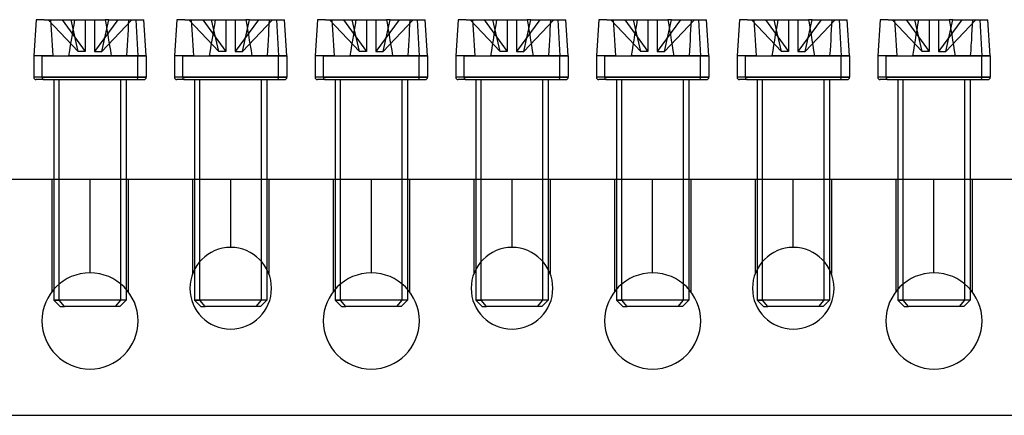
# Model space of a CAD drawing. Units: millimetres. Extents: x -128 to 334, y -34 to 32.
# Drawn here: x 107 to 161, y -5 to 17 of the extents above; entities that cross this region are included whole.
import ezdxf

# ---------------------------------------------------------------- set-up
doc = ezdxf.new("R2010")
doc.units = ezdxf.units.MM
doc.layers.add('MAIN-1', color=7, linetype='Continuous')
doc.layers.add('MAIN-2', color=7, linetype='Continuous')

msp = doc.modelspace()

# ---------------------------------------------------------------- linework, layer by layer
at = {"layer": 'MAIN-1'}
for p, q in [((107.589, 17.162), (107.455, 15.162)), ((108.026, 17.162), (107.589, 17.162)), ((108.026, 17.162), (111.396, 17.162)), ((111.593, 17.162), (111.396, 17.162)), ((111.396, 17.162), (111.442, 16.885)), ((111.442, 16.885), (111.489, 16.604)), ((111.48, 16.659), (111.593, 17.162)), ((111.593, 17.162), (112.699, 17.162)), ((112.666, 16.604), (112.683, 16.884)), ((112.683, 16.884), (112.699, 17.162)), ((112.699, 17.162), (113.521, 17.162)), ((113.655, 15.162), (113.521, 17.162)), ((115.339, 17.162), (115.205, 15.162)), ((115.776, 17.162), (115.339, 17.162)), ((115.776, 17.162), (119.146, 17.162)), ((119.343, 17.162), (119.146, 17.162)), ((119.146, 17.162), (119.192, 16.885)), ((119.192, 16.885), (119.239, 16.604)), ((119.23, 16.659), (119.343, 17.162)), ((119.343, 17.162), (120.449, 17.162)), ((120.416, 16.604), (120.433, 16.884)), ((120.433, 16.884), (120.449, 17.162)), ((120.449, 17.162), (121.271, 17.162)), ((121.405, 15.162), (121.271, 17.162)), ((123.089, 17.162), (122.955, 15.162)), ((123.526, 17.162), (123.089, 17.162)), ((123.526, 17.162), (126.896, 17.162)), ((127.093, 17.162), (126.896, 17.162)), ((126.896, 17.162), (126.942, 16.885)), ((126.942, 16.885), (126.989, 16.604)), ((126.98, 16.659), (127.093, 17.162)), ((127.093, 17.162), (128.199, 17.162)), ((128.166, 16.604), (128.183, 16.884)), ((128.183, 16.884), (128.199, 17.162)), ((128.199, 17.162), (129.021, 17.162)), ((129.155, 15.162), (129.021, 17.162)), ((130.839, 17.162), (130.705, 15.162)), ((131.276, 17.162), (130.839, 17.162)), ((131.276, 17.162), (134.646, 17.162)), ((134.843, 17.162), (134.646, 17.162)), ((134.646, 17.162), (134.692, 16.885)), ((134.692, 16.885), (134.739, 16.604)), ((134.73, 16.659), (134.843, 17.162)), ((134.843, 17.162), (135.949, 17.162)), ((135.916, 16.604), (135.933, 16.884)), ((135.933, 16.884), (135.949, 17.162)), ((135.949, 17.162), (136.771, 17.162)), ((136.905, 15.162), (136.771, 17.162)), ((138.589, 17.162), (138.455, 15.162)), ((139.026, 17.162), (138.589, 17.162)), ((139.026, 17.162), (142.396, 17.162)), ((142.593, 17.162), (142.396, 17.162)), ((142.396, 17.162), (142.442, 16.885)), ((142.442, 16.885), (142.489, 16.604)), ((142.48, 16.659), (142.593, 17.162)), ((142.593, 17.162), (143.699, 17.162)), ((143.666, 16.604), (143.683, 16.884)), ((143.683, 16.884), (143.699, 17.162)), ((143.699, 17.162), (144.521, 17.162)), ((144.655, 15.162), (144.521, 17.162)), ((146.339, 17.162), (146.205, 15.162)), ((146.776, 17.162), (146.339, 17.162)), ((146.776, 17.162), (150.146, 17.162)), ((150.343, 17.162), (150.146, 17.162)), ((150.146, 17.162), (150.192, 16.885)), ((150.192, 16.885), (150.239, 16.604)), ((150.23, 16.659), (150.343, 17.162)), ((150.343, 17.162), (151.449, 17.162)), ((151.416, 16.604), (151.433, 16.884)), ((151.433, 16.884), (151.449, 17.162)), ((151.449, 17.162), (152.271, 17.162)), ((152.405, 15.162), (152.271, 17.162)), ((154.089, 17.162), (153.955, 15.162)), ((154.526, 17.162), (154.089, 17.162)), ((154.526, 17.162), (157.896, 17.162)), ((158.093, 17.162), (157.896, 17.162)), ((157.896, 17.162), (157.942, 16.885)), ((157.942, 16.885), (157.989, 16.604)), ((157.98, 16.659), (158.093, 17.162)), ((158.093, 17.162), (159.199, 17.162)), ((159.166, 16.604), (159.183, 16.884)), ((159.183, 16.884), (159.199, 17.162)), ((159.199, 17.162), (160.021, 17.162)), ((160.155, 15.162), (160.021, 17.162)), ((111.489, 16.604), (111.535, 16.321)), ((111.535, 16.321), (111.582, 16.035)), ((112.632, 16.035), (112.649, 16.321)), ((112.649, 16.321), (112.666, 16.604)), ((119.239, 16.604), (119.285, 16.321)), ((119.285, 16.321), (119.332, 16.035)), ((120.382, 16.035), (120.399, 16.321)), ((120.399, 16.321), (120.416, 16.604)), ((126.989, 16.604), (127.035, 16.321)), ((127.035, 16.321), (127.082, 16.035)), ((128.132, 16.035), (128.149, 16.321)), ((128.149, 16.321), (128.166, 16.604)), ((134.739, 16.604), (134.785, 16.321)), ((134.785, 16.321), (134.832, 16.035)), ((135.882, 16.035), (135.899, 16.321)), ((135.899, 16.321), (135.916, 16.604)), ((142.489, 16.604), (142.535, 16.321)), ((142.535, 16.321), (142.582, 16.035)), ((143.632, 16.035), (143.649, 16.321)), ((143.649, 16.321), (143.666, 16.604)), ((150.239, 16.604), (150.285, 16.321)), ((150.285, 16.321), (150.332, 16.035)), ((151.382, 16.035), (151.399, 16.321)), ((151.399, 16.321), (151.416, 16.604)), ((157.989, 16.604), (158.035, 16.321)), ((158.035, 16.321), (158.082, 16.035)), ((159.132, 16.035), (159.149, 16.321)), ((159.149, 16.321), (159.166, 16.604)), ((111.582, 16.035), (111.628, 15.747)), ((111.628, 15.747), (111.675, 15.456)), ((112.595, 15.456), (112.613, 15.747)), ((112.613, 15.747), (112.632, 16.035)), ((119.332, 16.035), (119.378, 15.747)), ((119.378, 15.747), (119.425, 15.456)), ((120.345, 15.456), (120.363, 15.747)), ((120.363, 15.747), (120.382, 16.035)), ((127.082, 16.035), (127.128, 15.747)), ((127.128, 15.747), (127.175, 15.456)), ((128.095, 15.456), (128.113, 15.747)), ((128.113, 15.747), (128.132, 16.035)), ((134.832, 16.035), (134.878, 15.747)), ((134.878, 15.747), (134.925, 15.456)), ((135.845, 15.456), (135.863, 15.747)), ((135.863, 15.747), (135.882, 16.035)), ((142.582, 16.035), (142.628, 15.747)), ((142.628, 15.747), (142.675, 15.456)), ((143.595, 15.456), (143.613, 15.747)), ((143.613, 15.747), (143.632, 16.035)), ((150.332, 16.035), (150.378, 15.747)), ((150.378, 15.747), (150.425, 15.456)), ((151.345, 15.456), (151.363, 15.747)), ((151.363, 15.747), (151.382, 16.035)), ((158.082, 16.035), (158.128, 15.747)), ((158.128, 15.747), (158.175, 15.456)), ((159.095, 15.456), (159.113, 15.747)), ((159.113, 15.747), (159.132, 16.035)), ((111.675, 15.456), (111.722, 15.162)), ((112.576, 15.162), (112.595, 15.456)), ((119.425, 15.456), (119.472, 15.162)), ((120.326, 15.162), (120.345, 15.456)), ((127.175, 15.456), (127.222, 15.162)), ((128.076, 15.162), (128.095, 15.456)), ((134.925, 15.456), (134.972, 15.162)), ((135.826, 15.162), (135.845, 15.456)), ((142.675, 15.456), (142.722, 15.162)), ((143.576, 15.162), (143.595, 15.456)), ((150.425, 15.456), (150.472, 15.162)), ((151.326, 15.162), (151.345, 15.456)), ((158.175, 15.456), (158.222, 15.162)), ((159.076, 15.162), (159.095, 15.456)), ((107.912, 15.162), (107.455, 15.162)), ((107.455, 15.162), (107.455, 13.996)), ((107.912, 13.996), (107.912, 15.162)), ((107.912, 15.162), (111.722, 15.162)), ((111.722, 15.162), (112.576, 15.162)), ((112.576, 15.162), (113.655, 15.162)), ((113.655, 15.162), (113.655, 13.996)), ((115.662, 15.162), (115.205, 15.162)), ((115.205, 15.162), (115.205, 13.996)), ((115.662, 13.996), (115.662, 15.162)), ((115.662, 15.162), (119.472, 15.162)), ((119.472, 15.162), (120.326, 15.162)), ((120.326, 15.162), (121.405, 15.162)), ((121.405, 15.162), (121.405, 13.996)), ((123.412, 15.162), (122.955, 15.162)), ((122.955, 15.162), (122.955, 13.996)), ((123.412, 13.996), (123.412, 15.162)), ((123.412, 15.162), (127.222, 15.162)), ((127.222, 15.162), (128.076, 15.162)), ((128.076, 15.162), (129.155, 15.162)), ((129.155, 15.162), (129.155, 13.996)), ((131.162, 15.162), (130.705, 15.162)), ((130.705, 15.162), (130.705, 13.996)), ((131.162, 13.996), (131.162, 15.162)), ((131.162, 15.162), (134.972, 15.162)), ((134.972, 15.162), (135.826, 15.162)), ((135.826, 15.162), (136.905, 15.162)), ((136.905, 15.162), (136.905, 13.996)), ((138.912, 15.162), (138.455, 15.162)), ((138.455, 15.162), (138.455, 13.996)), ((138.912, 13.996), (138.912, 15.162)), ((138.912, 15.162), (142.722, 15.162)), ((142.722, 15.162), (143.576, 15.162)), ((143.576, 15.162), (144.655, 15.162)), ((144.655, 15.162), (144.655, 13.996)), ((146.662, 15.162), (146.205, 15.162)), ((146.205, 15.162), (146.205, 13.996)), ((146.662, 13.996), (146.662, 15.162)), ((146.662, 15.162), (150.472, 15.162)), ((150.472, 15.162), (151.326, 15.162)), ((151.326, 15.162), (152.405, 15.162)), ((152.405, 15.162), (152.405, 13.996)), ((154.412, 15.162), (153.955, 15.162)), ((153.955, 15.162), (153.955, 13.996)), ((154.412, 13.996), (154.412, 15.162)), ((154.412, 15.162), (158.222, 15.162)), ((158.222, 15.162), (159.076, 15.162)), ((159.076, 15.162), (160.155, 15.162)), ((160.155, 15.162), (160.155, 13.996)), ((107.912, 13.996), (107.455, 13.996)), ((108.026, 13.862), (107.589, 13.862)), ((107.912, 13.996), (113.655, 13.996)), ((108.026, 13.862), (113.521, 13.862)), ((108.555, 13.862), (108.555, 8.362)), ((108.85, 8.362), (108.85, 13.862)), ((112.555, 13.862), (112.555, 8.362)), ((115.662, 13.996), (115.205, 13.996)), ((115.776, 13.862), (115.339, 13.862)), ((115.662, 13.996), (121.405, 13.996)), ((115.776, 13.862), (121.271, 13.862)), ((116.305, 13.862), (116.305, 8.362)), ((116.6, 8.362), (116.6, 13.862)), ((120.305, 13.862), (120.305, 8.362)), ((123.412, 13.996), (122.955, 13.996)), ((123.526, 13.862), (123.089, 13.862)), ((123.412, 13.996), (129.155, 13.996)), ((123.526, 13.862), (129.021, 13.862)), ((124.055, 13.862), (124.055, 8.362)), ((124.35, 8.362), (124.35, 13.862)), ((128.055, 13.862), (128.055, 8.362)), ((131.162, 13.996), (130.705, 13.996)), ((131.276, 13.862), (130.839, 13.862)), ((131.162, 13.996), (136.905, 13.996)), ((131.276, 13.862), (136.771, 13.862)), ((131.805, 13.862), (131.805, 8.362)), ((132.1, 8.362), (132.1, 13.862)), ((135.805, 13.862), (135.805, 8.362)), ((138.912, 13.996), (138.455, 13.996)), ((139.026, 13.862), (138.589, 13.862)), ((138.912, 13.996), (144.655, 13.996)), ((139.026, 13.862), (144.521, 13.862)), ((139.555, 13.862), (139.555, 8.362)), ((139.85, 8.362), (139.85, 13.862)), ((143.555, 13.862), (143.555, 8.362)), ((146.662, 13.996), (146.205, 13.996)), ((146.776, 13.862), (146.339, 13.862)), ((146.662, 13.996), (152.405, 13.996)), ((146.776, 13.862), (152.271, 13.862)), ((147.305, 13.862), (147.305, 8.362)), ((147.6, 8.362), (147.6, 13.862)), ((151.305, 13.862), (151.305, 8.362)), ((154.412, 13.996), (153.955, 13.996)), ((154.526, 13.862), (154.089, 13.862)), ((154.412, 13.996), (160.155, 13.996)), ((154.526, 13.862), (160.021, 13.862)), ((155.055, 13.862), (155.055, 8.362)), ((155.35, 8.362), (155.35, 13.862)), ((159.055, 13.862), (159.055, 8.362)), ((290.805, 8.362), (-85.195, 8.362)), ((116.6, 1.712), (116.6, 3.83)), ((132.1, 1.712), (132.1, 3.83)), ((147.6, 1.712), (147.6, 3.83)), ((116.305, 3.393), (116.305, 1.712)), ((120.305, 3.393), (120.305, 1.712)), ((131.805, 3.393), (131.805, 1.712)), ((135.805, 3.393), (135.805, 1.712)), ((147.305, 3.393), (147.305, 1.712)), ((151.305, 3.393), (151.305, 1.712)), ((108.555, 2.301), (108.555, 1.712)), ((108.85, 1.712), (108.85, 2.591)), ((112.555, 2.301), (112.555, 1.712)), ((124.055, 2.301), (124.055, 1.712)), ((124.35, 1.712), (124.35, 2.591)), ((128.055, 2.301), (128.055, 1.712)), ((139.555, 2.301), (139.555, 1.712)), ((139.85, 1.712), (139.85, 2.591)), ((143.555, 2.301), (143.555, 1.712)), ((155.055, 2.301), (155.055, 1.712)), ((155.35, 1.712), (155.35, 2.591)), ((159.055, 2.301), (159.055, 1.712)), ((108.555, 1.712), (108.85, 1.712)), ((108.555, 1.712), (108.905, 1.362)), ((109.148, 1.362), (108.85, 1.712)), ((112.555, 1.712), (108.85, 1.712)), ((112.205, 1.362), (112.555, 1.712)), ((116.305, 1.712), (116.6, 1.712)), ((116.305, 1.712), (116.655, 1.362)), ((116.898, 1.362), (116.6, 1.712)), ((120.305, 1.712), (116.6, 1.712)), ((119.955, 1.362), (120.305, 1.712)), ((124.055, 1.712), (124.35, 1.712)), ((124.055, 1.712), (124.405, 1.362)), ((124.648, 1.362), (124.35, 1.712)), ((128.055, 1.712), (124.35, 1.712)), ((127.705, 1.362), (128.055, 1.712)), ((131.805, 1.712), (132.1, 1.712)), ((131.805, 1.712), (132.155, 1.362)), ((132.398, 1.362), (132.1, 1.712)), ((135.805, 1.712), (132.1, 1.712)), ((135.455, 1.362), (135.805, 1.712)), ((139.555, 1.712), (139.85, 1.712)), ((139.555, 1.712), (139.905, 1.362)), ((140.148, 1.362), (139.85, 1.712)), ((143.555, 1.712), (139.85, 1.712)), ((143.205, 1.362), (143.555, 1.712)), ((147.305, 1.712), (147.6, 1.712)), ((147.305, 1.712), (147.655, 1.362)), ((147.898, 1.362), (147.6, 1.712)), ((151.305, 1.712), (147.6, 1.712)), ((150.955, 1.362), (151.305, 1.712)), ((155.055, 1.712), (155.35, 1.712)), ((155.055, 1.712), (155.405, 1.362)), ((155.648, 1.362), (155.35, 1.712)), ((159.055, 1.712), (155.35, 1.712)), ((158.705, 1.362), (159.055, 1.712)), ((108.905, 1.362), (109.148, 1.362)), ((112.205, 1.362), (109.148, 1.362)), ((116.655, 1.362), (116.898, 1.362)), ((119.955, 1.362), (116.898, 1.362)), ((124.405, 1.362), (124.648, 1.362)), ((127.705, 1.362), (124.648, 1.362)), ((132.155, 1.362), (132.398, 1.362)), ((135.455, 1.362), (132.398, 1.362)), ((139.905, 1.362), (140.148, 1.362)), ((143.205, 1.362), (140.148, 1.362)), ((147.655, 1.362), (147.898, 1.362)), ((150.955, 1.362), (147.898, 1.362)), ((155.405, 1.362), (155.648, 1.362)), ((158.705, 1.362), (155.648, 1.362)), ((-84.845, -4.638), (290.455, -4.638))]:
    msp.add_line(p, q, dxfattribs=at)
for centre, radius, start, end in [((107.589, 13.996), 0.134, 180, 269.9987), ((113.521, 13.996), 0.134, 270.0004, 0), ((115.339, 13.996), 0.134, 180, 269.9987), ((121.271, 13.996), 0.134, 270.0004, 0), ((123.089, 13.996), 0.134, 180, 269.9987), ((129.021, 13.996), 0.134, 269.997, 0), ((130.839, 13.996), 0.134, 180, 270.0021), ((136.771, 13.996), 0.134, 269.997, 0), ((138.589, 13.996), 0.134, 180, 270.0021), ((144.521, 13.996), 0.134, 269.997, 0), ((146.339, 13.996), 0.134, 180, 270.0021), ((152.271, 13.996), 0.134, 269.997, 0), ((154.089, 13.996), 0.134, 180, 270.0021), ((160.021, 13.996), 0.134, 269.997, 0), ((118.305, 2.362), 2.25, 0, 180), ((133.805, 2.362), 2.25, 0, 180), ((149.305, 2.362), 2.25, 0, 180), ((110.555, 0.562), 2.65, 0, 180), ((126.055, 0.562), 2.65, 0, 180), ((141.555, 0.562), 2.65, 0, 180), ((157.055, 0.562), 2.65, 0, 180), ((118.305, 2.362), 2.25, 180, 0), ((133.805, 2.362), 2.25, 180, 0), ((149.305, 2.362), 2.25, 180, 0), ((110.555, 0.562), 2.65, 180, 0), ((126.055, 0.562), 2.65, 180, 0), ((141.555, 0.562), 2.65, 180, 0), ((157.055, 0.562), 2.65, 180, 0)]:
    msp.add_arc(centre, radius, start, end, dxfattribs=at)
for centre in [(108.026, 13.996), (115.776, 13.996), (123.526, 13.996), (131.276, 13.996), (139.026, 13.996), (146.776, 13.996), (154.526, 13.996)]:
    msp.add_ellipse(centre, major_axis=(0, 0.134), ratio=0.852552, start_param=1.570796, end_param=3.141593, dxfattribs=at)
at = {"layer": 'MAIN-2'}
for p, q in [((109.899, 15.412), (108.245, 17.162)), ((108.418, 16.885), (108.402, 17.162)), ((108.435, 16.604), (108.418, 16.885)), ((109.029, 17.162), (110.291, 15.412)), ((109.899, 15.412), (109.507, 17.162)), ((109.656, 16.884), (109.609, 16.604)), ((109.702, 17.162), (109.656, 16.884)), ((110.291, 17.162), (110.291, 15.412)), ((110.809, 17.162), (110.808, 15.412)), ((112.081, 17.162), (110.808, 15.412)), ((111.2, 15.412), (112.865, 17.162)), ((113.084, 17.162), (113.198, 15.162)), ((117.649, 15.412), (115.995, 17.162)), ((116.168, 16.885), (116.152, 17.162)), ((116.185, 16.604), (116.168, 16.885)), ((116.779, 17.162), (118.041, 15.412)), ((117.649, 15.412), (117.257, 17.162)), ((117.406, 16.884), (117.359, 16.604)), ((117.452, 17.162), (117.406, 16.884)), ((118.041, 17.162), (118.041, 15.412)), ((118.559, 17.162), (118.558, 15.412)), ((119.831, 17.162), (118.558, 15.412)), ((118.95, 15.412), (120.615, 17.162)), ((120.834, 17.162), (120.948, 15.162)), ((125.399, 15.412), (123.745, 17.162)), ((123.918, 16.885), (123.902, 17.162)), ((123.935, 16.604), (123.918, 16.885)), ((124.529, 17.162), (125.791, 15.412)), ((125.399, 15.412), (125.007, 17.162)), ((125.156, 16.884), (125.109, 16.604)), ((125.202, 17.162), (125.156, 16.884)), ((125.791, 17.162), (125.791, 15.412)), ((126.309, 17.162), (126.308, 15.412)), ((127.581, 17.162), (126.308, 15.412)), ((126.7, 15.412), (128.365, 17.162)), ((128.584, 17.162), (128.698, 15.162)), ((133.149, 15.412), (131.495, 17.162)), ((131.668, 16.885), (131.652, 17.162)), ((131.685, 16.604), (131.668, 16.885)), ((132.279, 17.162), (133.541, 15.412)), ((133.149, 15.412), (132.757, 17.162)), ((132.906, 16.884), (132.859, 16.604)), ((132.952, 17.162), (132.906, 16.884)), ((133.541, 17.162), (133.541, 15.412)), ((134.059, 17.162), (134.058, 15.412)), ((135.331, 17.162), (134.058, 15.412)), ((134.45, 15.412), (136.115, 17.162)), ((136.334, 17.162), (136.448, 15.162)), ((140.899, 15.412), (139.245, 17.162)), ((139.418, 16.885), (139.402, 17.162)), ((139.435, 16.604), (139.418, 16.885)), ((140.029, 17.162), (141.291, 15.412)), ((140.899, 15.412), (140.507, 17.162)), ((140.656, 16.884), (140.609, 16.604)), ((140.702, 17.162), (140.656, 16.884)), ((141.291, 17.162), (141.291, 15.412)), ((141.809, 17.162), (141.808, 15.412)), ((143.081, 17.162), (141.808, 15.412)), ((142.2, 15.412), (143.865, 17.162)), ((144.084, 17.162), (144.198, 15.162)), ((148.649, 15.412), (146.995, 17.162)), ((147.168, 16.885), (147.152, 17.162)), ((147.185, 16.604), (147.168, 16.885)), ((147.779, 17.162), (149.041, 15.412)), ((148.649, 15.412), (148.257, 17.162)), ((148.406, 16.884), (148.359, 16.604)), ((148.452, 17.162), (148.406, 16.884)), ((149.041, 17.162), (149.041, 15.412)), ((149.559, 17.162), (149.558, 15.412)), ((150.831, 17.162), (149.558, 15.412)), ((149.95, 15.412), (151.615, 17.162)), ((151.834, 17.162), (151.948, 15.162)), ((156.399, 15.412), (154.745, 17.162)), ((154.918, 16.885), (154.902, 17.162)), ((154.935, 16.604), (154.918, 16.885)), ((155.529, 17.162), (156.791, 15.412)), ((156.399, 15.412), (156.007, 17.162)), ((156.156, 16.884), (156.109, 16.604)), ((156.202, 17.162), (156.156, 16.884)), ((156.791, 17.162), (156.791, 15.412)), ((157.309, 17.162), (157.308, 15.412)), ((158.581, 17.162), (157.308, 15.412)), ((157.7, 15.412), (159.365, 17.162)), ((159.584, 17.162), (159.698, 15.162)), ((108.452, 16.321), (108.435, 16.604)), ((108.469, 16.035), (108.452, 16.321)), ((109.563, 16.321), (109.517, 16.035)), ((109.609, 16.604), (109.563, 16.321)), ((111.2, 15.412), (111.48, 16.659)), ((116.202, 16.321), (116.185, 16.604)), ((116.219, 16.035), (116.202, 16.321)), ((117.313, 16.321), (117.267, 16.035)), ((117.359, 16.604), (117.313, 16.321)), ((118.95, 15.412), (119.23, 16.659)), ((123.952, 16.321), (123.935, 16.604)), ((123.969, 16.035), (123.952, 16.321)), ((125.063, 16.321), (125.017, 16.035)), ((125.109, 16.604), (125.063, 16.321)), ((126.7, 15.412), (126.98, 16.659)), ((131.702, 16.321), (131.685, 16.604)), ((131.719, 16.035), (131.702, 16.321)), ((132.813, 16.321), (132.767, 16.035)), ((132.859, 16.604), (132.813, 16.321)), ((134.45, 15.412), (134.73, 16.659)), ((139.452, 16.321), (139.435, 16.604)), ((139.469, 16.035), (139.452, 16.321)), ((140.563, 16.321), (140.517, 16.035)), ((140.609, 16.604), (140.563, 16.321)), ((142.2, 15.412), (142.48, 16.659)), ((147.202, 16.321), (147.185, 16.604)), ((147.219, 16.035), (147.202, 16.321)), ((148.313, 16.321), (148.267, 16.035)), ((148.359, 16.604), (148.313, 16.321)), ((149.95, 15.412), (150.23, 16.659)), ((154.952, 16.321), (154.935, 16.604)), ((154.969, 16.035), (154.952, 16.321)), ((156.063, 16.321), (156.017, 16.035)), ((156.109, 16.604), (156.063, 16.321)), ((157.7, 15.412), (157.98, 16.659)), ((108.487, 15.747), (108.469, 16.035)), ((108.506, 15.456), (108.487, 15.747)), ((109.47, 15.747), (109.423, 15.456)), ((109.517, 16.035), (109.47, 15.747)), ((116.237, 15.747), (116.219, 16.035)), ((116.256, 15.456), (116.237, 15.747)), ((117.22, 15.747), (117.173, 15.456)), ((117.267, 16.035), (117.22, 15.747)), ((123.987, 15.747), (123.969, 16.035)), ((124.006, 15.456), (123.987, 15.747)), ((124.97, 15.747), (124.923, 15.456)), ((125.017, 16.035), (124.97, 15.747)), ((131.737, 15.747), (131.719, 16.035)), ((131.756, 15.456), (131.737, 15.747)), ((132.72, 15.747), (132.673, 15.456)), ((132.767, 16.035), (132.72, 15.747)), ((139.487, 15.747), (139.469, 16.035)), ((139.506, 15.456), (139.487, 15.747)), ((140.47, 15.747), (140.423, 15.456)), ((140.517, 16.035), (140.47, 15.747)), ((147.237, 15.747), (147.219, 16.035)), ((147.256, 15.456), (147.237, 15.747)), ((148.22, 15.747), (148.173, 15.456)), ((148.267, 16.035), (148.22, 15.747)), ((154.987, 15.747), (154.969, 16.035)), ((155.006, 15.456), (154.987, 15.747)), ((155.97, 15.747), (155.923, 15.456)), ((156.017, 16.035), (155.97, 15.747)), ((108.525, 15.162), (108.506, 15.456)), ((109.423, 15.456), (109.377, 15.162)), ((110.291, 15.412), (109.899, 15.412)), ((110.808, 15.412), (111.2, 15.412)), ((116.275, 15.162), (116.256, 15.456)), ((117.173, 15.456), (117.127, 15.162)), ((118.041, 15.412), (117.649, 15.412)), ((118.558, 15.412), (118.95, 15.412)), ((124.025, 15.162), (124.006, 15.456)), ((124.923, 15.456), (124.877, 15.162)), ((125.791, 15.412), (125.399, 15.412)), ((126.308, 15.412), (126.7, 15.412)), ((131.775, 15.162), (131.756, 15.456)), ((132.673, 15.456), (132.627, 15.162)), ((133.541, 15.412), (133.149, 15.412)), ((134.058, 15.412), (134.45, 15.412)), ((139.525, 15.162), (139.506, 15.456)), ((140.423, 15.456), (140.377, 15.162)), ((141.291, 15.412), (140.899, 15.412)), ((141.808, 15.412), (142.2, 15.412)), ((147.275, 15.162), (147.256, 15.456)), ((148.173, 15.456), (148.127, 15.162)), ((149.041, 15.412), (148.649, 15.412)), ((149.558, 15.412), (149.95, 15.412)), ((155.025, 15.162), (155.006, 15.456)), ((155.923, 15.456), (155.877, 15.162)), ((156.791, 15.412), (156.399, 15.412)), ((157.308, 15.412), (157.7, 15.412)), ((108.525, 15.162), (107.455, 15.162)), ((108.525, 15.162), (111.722, 15.162)), ((113.198, 15.162), (109.377, 15.162)), ((113.198, 13.996), (113.198, 15.162)), ((113.655, 15.162), (113.198, 15.162)), ((116.275, 15.162), (115.205, 15.162)), ((116.275, 15.162), (119.472, 15.162)), ((120.948, 15.162), (117.127, 15.162)), ((120.948, 13.996), (120.948, 15.162)), ((121.405, 15.162), (120.948, 15.162)), ((124.025, 15.162), (122.955, 15.162)), ((124.025, 15.162), (127.222, 15.162)), ((128.698, 15.162), (124.877, 15.162)), ((128.698, 13.996), (128.698, 15.162)), ((129.155, 15.162), (128.698, 15.162)), ((131.775, 15.162), (130.705, 15.162)), ((131.775, 15.162), (134.972, 15.162)), ((136.448, 15.162), (132.627, 15.162)), ((136.448, 13.996), (136.448, 15.162)), ((136.905, 15.162), (136.448, 15.162)), ((139.525, 15.162), (138.455, 15.162)), ((139.525, 15.162), (142.722, 15.162)), ((144.198, 15.162), (140.377, 15.162)), ((144.198, 13.996), (144.198, 15.162)), ((144.655, 15.162), (144.198, 15.162)), ((147.275, 15.162), (146.205, 15.162)), ((147.275, 15.162), (150.472, 15.162)), ((151.948, 15.162), (148.127, 15.162)), ((151.948, 13.996), (151.948, 15.162)), ((152.405, 15.162), (151.948, 15.162)), ((155.025, 15.162), (153.955, 15.162)), ((155.025, 15.162), (158.222, 15.162)), ((159.698, 15.162), (155.877, 15.162)), ((159.698, 13.996), (159.698, 15.162)), ((160.155, 15.162), (159.698, 15.162)), ((113.198, 13.996), (107.455, 13.996)), ((112.26, 1.712), (112.26, 13.862)), ((113.655, 13.996), (113.198, 13.996)), ((120.948, 13.996), (115.205, 13.996)), ((120.01, 1.712), (120.01, 13.862)), ((121.405, 13.996), (120.948, 13.996)), ((128.698, 13.996), (122.955, 13.996)), ((127.76, 1.712), (127.76, 13.862)), ((129.155, 13.996), (128.698, 13.996)), ((136.448, 13.996), (130.705, 13.996)), ((135.51, 1.712), (135.51, 13.862)), ((136.905, 13.996), (136.448, 13.996)), ((144.198, 13.996), (138.455, 13.996)), ((143.26, 1.712), (143.26, 13.862)), ((144.655, 13.996), (144.198, 13.996)), ((151.948, 13.996), (146.205, 13.996)), ((151.01, 1.712), (151.01, 13.862)), ((152.405, 13.996), (151.948, 13.996)), ((159.698, 13.996), (153.955, 13.996)), ((158.76, 1.712), (158.76, 13.862)), ((160.155, 13.996), (159.698, 13.996)), ((108.455, 8.362), (108.455, 2.178)), ((108.555, 8.362), (108.555, 2.301)), ((108.85, 2.591), (108.85, 8.362)), ((110.555, 3.212), (110.555, 8.362)), ((110.555, 3.212), (110.555, 8.362)), ((112.555, 8.362), (112.555, 2.301)), ((112.655, 8.362), (112.655, 2.178)), ((116.205, 8.362), (116.205, 3.17)), ((116.305, 8.362), (116.305, 3.393)), ((116.6, 3.83), (116.6, 8.362)), ((118.305, 4.612), (118.305, 8.362)), ((118.305, 4.612), (118.305, 8.362)), ((120.305, 8.362), (120.305, 3.393)), ((120.405, 8.362), (120.405, 3.17)), ((123.955, 8.362), (123.955, 2.178)), ((124.055, 8.362), (124.055, 2.301)), ((124.35, 2.591), (124.35, 8.362)), ((126.055, 3.212), (126.055, 8.362)), ((126.055, 3.212), (126.055, 8.362)), ((128.055, 8.362), (128.055, 2.301)), ((128.155, 8.362), (128.155, 2.178)), ((131.705, 8.362), (131.705, 3.17)), ((131.805, 8.362), (131.805, 3.393)), ((132.1, 3.83), (132.1, 8.362)), ((133.805, 4.612), (133.805, 8.362)), ((133.805, 4.612), (133.805, 8.362)), ((135.805, 8.362), (135.805, 3.393)), ((135.905, 8.362), (135.905, 3.17)), ((139.455, 8.362), (139.455, 2.178)), ((139.555, 8.362), (139.555, 2.301)), ((139.85, 2.591), (139.85, 8.362)), ((141.555, 3.212), (141.555, 8.362)), ((141.555, 3.212), (141.555, 8.362)), ((143.555, 8.362), (143.555, 2.301)), ((143.655, 8.362), (143.655, 2.178)), ((147.205, 8.362), (147.205, 3.17)), ((147.305, 8.362), (147.305, 3.393)), ((147.6, 3.83), (147.6, 8.362)), ((149.305, 4.612), (149.305, 8.362)), ((149.305, 4.612), (149.305, 8.362)), ((151.305, 8.362), (151.305, 3.393)), ((151.405, 8.362), (151.405, 3.17)), ((154.955, 8.362), (154.955, 2.178)), ((155.055, 8.362), (155.055, 2.301)), ((155.35, 2.591), (155.35, 8.362)), ((157.055, 3.212), (157.055, 8.362)), ((157.055, 3.212), (157.055, 8.362)), ((159.055, 8.362), (159.055, 2.301)), ((159.155, 8.362), (159.155, 2.178)), ((116.055, 2.362), (116.055, 2.362)), ((120.555, 2.362), (120.555, 2.362)), ((131.555, 2.362), (131.555, 2.362)), ((136.055, 2.362), (136.055, 2.362)), ((147.055, 2.362), (147.055, 2.362)), ((151.555, 2.362), (151.555, 2.362)), ((112.26, 1.712), (108.555, 1.712)), ((111.962, 1.362), (112.26, 1.712)), ((112.555, 1.712), (112.26, 1.712)), ((120.01, 1.712), (116.305, 1.712)), ((119.712, 1.362), (120.01, 1.712)), ((120.305, 1.712), (120.01, 1.712)), ((127.76, 1.712), (124.055, 1.712)), ((127.462, 1.362), (127.76, 1.712)), ((128.055, 1.712), (127.76, 1.712)), ((135.51, 1.712), (131.805, 1.712)), ((135.212, 1.362), (135.51, 1.712)), ((135.805, 1.712), (135.51, 1.712)), ((143.26, 1.712), (139.555, 1.712)), ((142.962, 1.362), (143.26, 1.712)), ((143.555, 1.712), (143.26, 1.712)), ((151.01, 1.712), (147.305, 1.712)), ((150.712, 1.362), (151.01, 1.712)), ((151.305, 1.712), (151.01, 1.712)), ((158.76, 1.712), (155.055, 1.712)), ((158.462, 1.362), (158.76, 1.712)), ((159.055, 1.712), (158.76, 1.712)), ((107.905, 0.562), (107.905, 0.562)), ((113.205, 0.562), (113.205, 0.562)), ((123.405, 0.562), (123.405, 0.562)), ((128.705, 0.562), (128.705, 0.562)), ((138.905, 0.562), (138.905, 0.562)), ((144.205, 0.562), (144.205, 0.562)), ((154.405, 0.562), (154.405, 0.562)), ((159.705, 0.562), (159.705, 0.562))]:
    msp.add_line(p, q, dxfattribs=at)
for centre in [(113.084, 13.996), (120.834, 13.996), (128.584, 13.996), (136.334, 13.996), (144.084, 13.996), (151.834, 13.996), (159.584, 13.996)]:
    msp.add_ellipse(centre, major_axis=(0, -0.134), ratio=0.852552, start_param=0, end_param=1.570796, dxfattribs=at)

doc.saveas('drawing.dxf')
